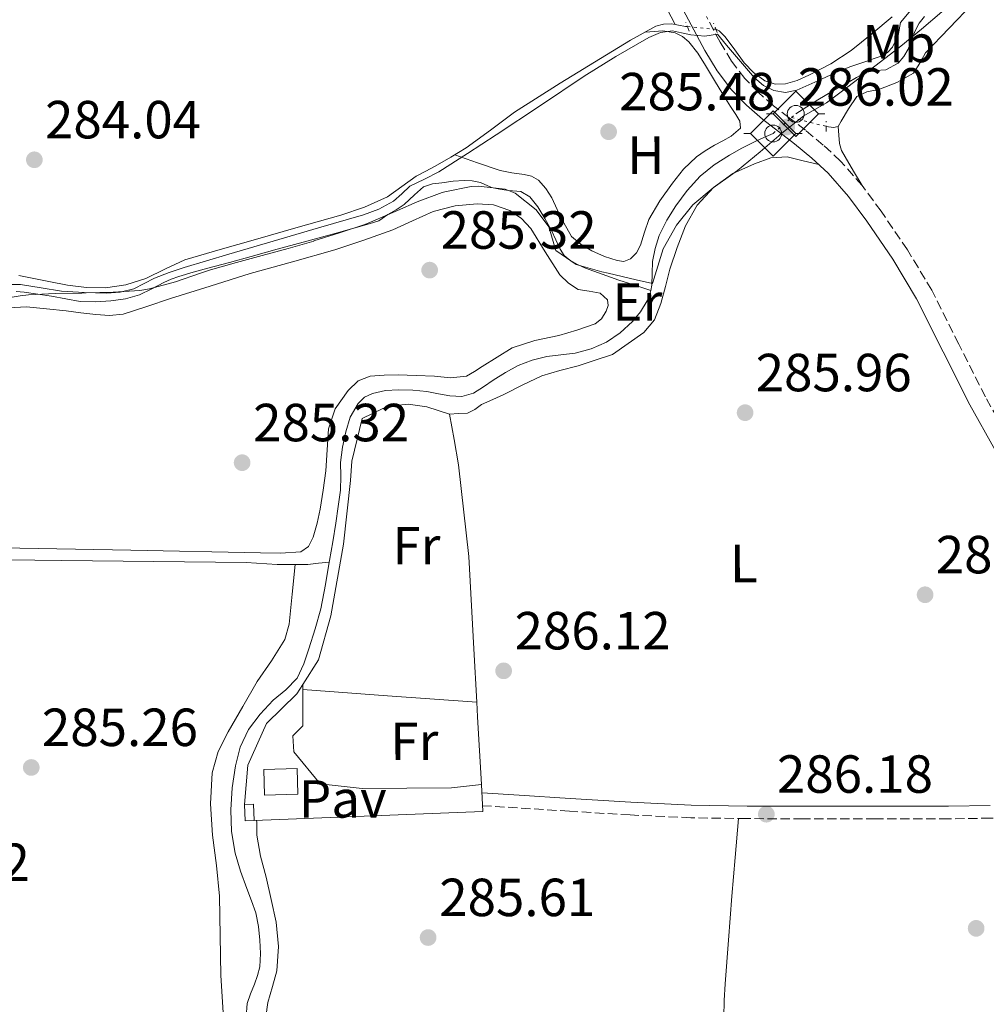
# Model space of a CAD drawing. Units: metres. Extents: x 597831 to 601296, y 4685164 to 4687526.
# Drawn here: x 600164 to 600344, y 4686624 to 4686808 of the extents above; entities that cross this region are included whole.
import ezdxf
from ezdxf.enums import TextEntityAlignment as Align

# ---------------------------------------------------------------- set-up
doc = ezdxf.new("R2010")
doc.units = ezdxf.units.M
doc.header["$MEASUREMENT"] = 0
for name, pattern in [('DGN Style 2', [1.7399219301090239, 1.043953158065414, -0.6959687720436097]), ('DGN Style 3', [2.435890702152634, 1.739921930109024, -0.6959687720436097]), ('DGN Style 5', [1.217945351076317, 0.5219765790327072, -0.6959687720436097])]:
    doc.linetypes.add(name, pattern=pattern)
for name, color, linetype, lineweight in [('Acequia sin especificar', 4, 'Continuous', 0), ('Acequia sin especificar no vista', 4, 'DGN Style 5', 0), ('Camino', 7, 'DGN Style 3', 0), ('Caseta-cabaña', 1, 'Continuous', 0), ('Cota de punto acotado terreno', 7, 'Continuous', 0), ('Curva de nivel intermedia', 30, 'Continuous', 0), ('Edificio', 1, 'Continuous', 13), ('Etiqueta de uso rústico', 92, 'Continuous', 0), ('Límite de municipio', 7, 'Continuous', 0), ('Línea  de muro-pared o tapia', 1, 'Continuous', 13), ('Línea de cambio de uso (parcela vista)', 92, 'Continuous', 0), ('Línea de pavimento', 1, 'Continuous', 0), ('Margen derecho', 7, 'Continuous', 0), ('Pavimento', 7, 'Continuous', 0), ('Pontón-alcantarilla (pasos de agua)', 1, 'DGN Style 2', 0), ('Punto acotado terreno (símbolo)', 7, 'Continuous', 0), ('Sifón símbolo', 7, 'Continuous', 0)]:
    doc.layers.add(name, color=color, linetype=linetype, lineweight=lineweight)
doc.styles.add('Style-Arial', font='arial.ttf')

# ---------------------------------------------------------------- blocks, each defined once
blk = doc.blocks.new('5SIFON')
at = {"layer": 'Acequia sin especificar', "color": 7, "linetype": 'Continuous', "lineweight": 0}
for p, q in [((-0.5471, 0), (-0.4211, 0)), ((0.5419000000000002, 0), (0.4219, 0))]:
    blk.add_line(p, q, dxfattribs=at)
at = {"layer": 'Acequia sin especificar', "color": 7, "linetype": 'Continuous', "lineweight": 0, "flags": 128}
blk.add_lwpolyline([(-0.4211, 0), (-0.0011, 0.423), (0.4219, 0), (-0.0011, -0.423), (-0.4211, 0)], dxfattribs=at)
at = {"layer": 'Acequia sin especificar', "color": 7, "linetype": 'Continuous', "lineweight": 0}
blk.add_circle((-0.000512855188176036, 0.0004661312103271484, -0.0001), 0.158031284923477, dxfattribs=at)
blk = doc.blocks.new('5PATER')
at = {"layer": 'Punto acotado terreno (símbolo)', "linetype": 'Continuous', "lineweight": 0}
h = blk.add_hatch(color=51, dxfattribs=at)
edge = h.paths.add_edge_path()
edge.add_ellipse((0, 0), major_axis=(-0.1095731443231308, -0.1110710700762829), ratio=0.9994222409660317, start_angle=0, end_angle=360)

msp = doc.modelspace()

# ---------------------------------------------------------------- linework, layer by layer
at = {"layer": 'Acequia sin especificar', "color": 4, "linetype": 'Continuous', "lineweight": 0, "extrusion": (-0.0403153024603808, -0.1716797710949038, 0.9843275535025572), "elevation": -828547.091814557, "flags": 128}
msp.add_lwpolyline([(-487026.6111962784, 4626302.264695277), (-487027.4439267386, 4626301.867757018), (-487028.7941629996, 4626301.754346087)], dxfattribs=at)
at = {"layer": 'Acequia sin especificar', "color": 4, "linetype": 'Continuous', "lineweight": 0, "elevation": 286.8800000000047, "flags": 128}
msp.add_lwpolyline([(600221.3799999999, 4686706.220000001), (600220.6500000004, 4686702.01), (600219.7699999996, 4686697.51), (600218.7599999999, 4686693.74), (600217.5300000003, 4686690.02), (600216.6200000001, 4686687.199999999), (600215.3600000005, 4686684.52), (600213.2300000006, 4686682.359999999), (600210.8799999999, 4686680.42), (600208.4600000001, 4686677.800000001), (600206.2699999996, 4686674.92), (600204.7300000006, 4686671.630000001), (600203.8399999999, 4686668.130000001), (600203.2199999997, 4686664.039999999), (600203.0099999999, 4686659.939999999), (600203.1100000005, 4686655.869999999), (600203.7699999996, 4686651.810000001), (600204.8099999996, 4686648.470000001), (600205.9500000002, 4686645.220000001), (600206.8300000001, 4686642.960000001), (600207.6799999997, 4686640.680000001), (600208.1799999997, 4686638.130000001), (600208.3799999999, 4686635.560000001), (600208.54, 4686633.09), (600208.3799999999, 4686630.630000001), (600207.9600000001, 4686628.980000001), (600207.4199999999, 4686627.359999999), (600206.6799999997, 4686625.58), (600206.0099999999, 4686623.779999999), (600205.8600000005, 4686621.26)], dxfattribs=at)
at = {"layer": 'Acequia sin especificar', "color": 4, "linetype": 'Continuous', "lineweight": 0}
for points in [[(600285.9900000002, 4686806.609999999, 284.929999999993), (600281.6100000005, 4686815.180000001, 284.75), (600277.2300000006, 4686823.75, 284.6000000000058), (600268.8799999999, 4686839.539999999, 284.570000000007), (600260.3300000001, 4686855.24, 284.6000000000058), (600253.3700000001, 4686867.390000001, 284.6000000000058), (600246.0599999996, 4686879.359999999, 284.6000000000058), (600240.3099999996, 4686887.390000001, 284.6000000000058), (600233.4500000002, 4686894.720000001, 284.6000000000058), (600228.6399999997, 4686898.52, 284.6000000000058), (600223.1500000004, 4686900.869999999, 284.6000000000058), (600219.3799999999, 4686901.710000001, 284.6000000000058), (600215.5999999996, 4686902.470000001, 284.6000000000058), (600213.8700000001, 4686902.789999999, 284.6000000000058), (600213.3200000003, 4686903.16, 284.6000000000058)], [(600341.6100000005, 4686810.560000001, 285.5), (600337.2000000002, 4686805.960000001, 285.5), (600332.7800000003, 4686801.350000001, 285.5), (600331.7300000006, 4686799.41, 285.5), (600330.54, 4686797.57, 285.5), (600327.4000000004, 4686795.810000001, 285.5), (600324.0800000001, 4686794.5, 285.5), (600321.8300000001, 4686794.060000001, 285.5), (600319.9199999999, 4686793.16, 285.5), (600318.4100000003, 4686790.890000001, 285.7799999999988), (600317.04, 4686788.550000001, 286.0099999999948), (600316.4600000001, 4686787.59, 285.9499999999971)], [(600326.5700000003, 4686808.08, 285.070000000007), (600322.7300000006, 4686804.91, 285.070000000007), (600318.8899999997, 4686801.75, 285.070000000007), (600315.0700000003, 4686799.26, 285.070000000007), (600310.9500000002, 4686797.140000001, 285.070000000007), (600308.7999999998, 4686796.199999999, 285.070000000007), (600306.5999999996, 4686795.539999999, 285.070000000007), (600304.6699999999, 4686795.460000001, 285.070000000007), (600302.7599999999, 4686796.119999999, 285.070000000007), (600300.6699999999, 4686797.640000001, 285.070000000007), (600298.9199999999, 4686799.439999999, 285.070000000007), (600297.1399999997, 4686801.880000001, 285.070000000007), (600295.3399999999, 4686804.310000001, 285.070000000007), (600294.2000000002, 4686805.42, 285.070000000007), (600293.6200000001, 4686805.74, 285.070000000007)], [(600308.54, 4686789.930000001, 287.4600000000065), (600310.5899999999, 4686791.24, 287.429999999993), (600312.6399999997, 4686792.550000001, 287.3899999999995), (600315.4000000004, 4686794.180000001, 287.3899999999995), (600318.2100000001, 4686795.75, 287.3899999999995), (600319.8700000001, 4686796.710000001, 287.3300000000018), (600321.54, 4686797.67, 287.2700000000041), (600323.4100000003, 4686798.02, 287.2200000000012), (600325.3799999999, 4686798.180000001, 287.1999999999971), (600327.6799999997, 4686799.390000001, 287.2700000000041), (600328.75, 4686800.630000001, 287.2700000000041), (600329.54, 4686802.02, 287.2700000000041), (600330.1699999999, 4686803.75, 287.2299999999959), (600330.8200000003, 4686805.470000001, 287.1999999999971), (600331.5700000003, 4686806.890000001, 287.1999999999971), (600332.6100000005, 4686808.100000001, 287.1999999999971)], [(600285.9900000002, 4686806.609999999, 284.929999999993), (600285.29, 4686806.74, 284.8800000000047), (600283.8399999999, 4686806.720000001, 284.8800000000047), (600282.4100000003, 4686806.289999999, 284.8800000000047), (600277.6699999999, 4686803.710000001, 284.8800000000047), (600273.1900000004, 4686800.980000001, 284.8800000000047), (600264.54, 4686795.66, 284.8800000000047), (600255.9800000006, 4686790.230000001, 284.8800000000047), (600251.4699999997, 4686786.9, 284.8800000000047), (600246.9500000002, 4686783.57, 284.8800000000047), (600244.0999999996, 4686781.83, 284.8800000000047), (600241.1900000004, 4686780.180000001, 284.8800000000047), (600239.4000000004, 4686779.25, 284.8800000000047), (600237.6100000005, 4686778.32, 284.8800000000047), (600234.9400000004, 4686776.350000001, 284.8800000000047), (600232.2300000006, 4686774.42, 284.8800000000047), (600227.9500000002, 4686772.52, 284.8800000000047), (600223.5300000003, 4686771.029999999, 284.8800000000047), (600215.5599999996, 4686768.76, 284.8800000000047), (600207.5899999999, 4686766.49, 284.8800000000047), (600201, 4686764.58, 284.8800000000047), (600194.4100000003, 4686762.65, 284.8800000000047), (600190.75, 4686760.99, 284.8800000000047), (600187.1100000005, 4686759.189999999, 284.8800000000047), (600183.3700000001, 4686758.029999999, 284.8800000000047), (600179.5599999996, 4686757.460000001, 284.8800000000047), (600176, 4686757.49, 284.820000000007), (600172.4600000001, 4686757.91, 284.75), (600169, 4686758.609999999, 284.75), (600165.54, 4686759.32, 284.75), (600163.3899999997, 4686759.77, 284.75)], [(600288.29, 4686806.24, 285.070000000007), (600287.9100000003, 4686806.230000001, 285.070000000007), (600286.5999999996, 4686806.5, 284.9799999999959), (600285.9900000002, 4686806.609999999, 284.929999999993)], [(600304.3099999996, 4686786.279999999, 287.4600000000065), (600302.5599999996, 4686785.51, 287.4600000000065), (600300.7999999998, 4686784.74, 287.4600000000065), (600298.4299999997, 4686783.560000001, 287.4600000000065), (600296.1299999999, 4686782.24, 287.4600000000065), (600293.3099999996, 4686780.41, 287.429999999993), (600290.6900000004, 4686778.27, 287.3899999999995), (600288.2599999999, 4686775.65, 287.3600000000006), (600286.1399999997, 4686772.77, 287.3300000000018), (600284.4199999999, 4686770.07, 287.3000000000029), (600283.0099999999, 4686767.199999999, 287.2700000000041), (600282.2400000002, 4686764.800000001, 287.179999999993), (600281.79, 4686762.34, 287.070000000007), (600281.7300000006, 4686760.130000001, 287.0299999999988), (600281.6600000003, 4686757.92, 287.0099999999948), (600281.4400000004, 4686756.939999999, 287.0099999999948)], [(600281.4400000004, 4686756.939999999, 287.0099999999948), (600278.4500000002, 4686757.91, 286.6900000000023), (600275.4500000002, 4686758.880000001, 286.3699999999953), (600272.3399999999, 4686759.970000001, 286.25), (600269.25, 4686761.119999999, 286.3099999999977), (600267.7400000002, 4686761.77, 286.3099999999977), (600266.2999999998, 4686762.59, 286.3099999999977), (600265.2800000003, 4686763.51, 286.3099999999977), (600264.5099999999, 4686764.640000001, 286.3099999999977), (600263.7100000001, 4686766.41, 286.3099999999977), (600262.9100000003, 4686768.16, 286.3099999999977), (600261.6799999997, 4686770.390000001, 286.3099999999977), (600260.3499999996, 4686772.58, 286.3099999999977), (600258.8200000003, 4686774.430000001, 286.3099999999977), (600257.1500000004, 4686775.460000001, 286.3099999999977), (600254.8499999996, 4686775.65, 286.3099999999977), (600253.2699999996, 4686775.869999999, 286.3099999999977), (600251.7100000001, 4686776.16, 286.3099999999977), (600249.5999999996, 4686777.119999999, 286.3099999999977), (600248.0999999996, 4686777.430000001, 286.3099999999977), (600246.5899999999, 4686777.51, 286.3099999999977), (600244.5099999999, 4686777.34, 286.3099999999977), (600242.4299999997, 4686777.060000001, 286.3099999999977), (600240.6500000004, 4686776.869999999, 286.3099999999977), (600238.9800000006, 4686776.289999999, 286.3099999999977), (600237.3099999996, 4686774.82, 286.3099999999977), (600235.3899999997, 4686773.029999999, 286.3099999999977), (600233.8799999999, 4686772.029999999, 286.3099999999977), (600232.3200000003, 4686771.109999999, 286.3099999999977), (600230.6600000003, 4686769.960000001, 286.3099999999977), (600228.7999999998, 4686769.380000001, 286.3099999999977), (600222.6600000003, 4686767.680000001, 286.3099999999977), (600216.5099999999, 4686765.99, 286.3099999999977), (600211.6500000004, 4686764.640000001, 286.2799999999988), (600206.7800000003, 4686763.300000001, 286.2400000000052), (600202.7199999997, 4686762.199999999, 286.1999999999971), (600198.6600000003, 4686761.119999999, 286.179999999993), (600195.9600000001, 4686760.380000001, 286.179999999993), (600193.2800000003, 4686759.59, 286.179999999993), (600191.8600000005, 4686759.050000001, 286.179999999993), (600190.4600000001, 4686758.439999999, 286.179999999993), (600188.2100000001, 4686757.27, 286.0500000000029), (600185.9199999999, 4686756.130000001, 285.9199999999983), (600183.2699999996, 4686755.4, 285.9199999999983), (600180.54, 4686755.039999999, 285.9199999999983), (600177.6900000004, 4686754.800000001, 285.9199999999983), (600174.8499999996, 4686754.92, 285.9199999999983), (600172.1600000003, 4686755.390000001, 285.9199999999983), (600169.4699999997, 4686755.880000001, 285.9199999999983), (600166.9100000003, 4686756.27, 285.9199999999983), (600164.3499999996, 4686756.640000001, 285.9199999999983), (600162.8499999996, 4686756.779999999, 285.9199999999983)], [(600281.4400000004, 4686756.939999999, 287.0099999999948), (600281.3300000001, 4686756.460000001, 287.0099999999948), (600280.7699999996, 4686755.039999999, 287.0099999999948), (600279.54, 4686752.99, 287.0099999999948), (600278.0099999999, 4686751.140000001, 287.0099999999948), (600275.7400000002, 4686749.01, 286.9900000000052), (600273.1500000004, 4686747.300000001, 286.9499999999971), (600270.29, 4686746.060000001, 286.9100000000035), (600267.3300000001, 4686745.25, 286.8800000000047), (600264.6699999999, 4686744.939999999, 286.8800000000047), (600262.0099999999, 4686744.609999999, 286.8800000000047), (600259.2699999996, 4686743.960000001, 286.8800000000047), (600256.6399999997, 4686742.949999999, 286.8800000000047), (600254.2699999996, 4686741.609999999, 286.8800000000047), (600251.9699999997, 4686740.199999999, 286.8800000000047), (600250.2000000002, 4686738.960000001, 286.8800000000047), (600248.3200000003, 4686737.76, 286.8800000000047), (600246.1299999999, 4686737.16, 286.8800000000047), (600243.9000000004, 4686737.25, 286.8800000000047), (600241.7599999999, 4686737.67, 286.8800000000047), (600239.6100000005, 4686738.08, 286.8800000000047), (600236.9600000001, 4686738.310000001, 286.8800000000047), (600234.2999999998, 4686738.4, 286.8800000000047), (600231.8600000005, 4686738.24, 286.8800000000047), (600229.4400000004, 4686737.699999999, 286.8800000000047), (600227.9600000001, 4686737, 286.8800000000047), (600226.75, 4686735.84, 286.8800000000047), (600225.2999999998, 4686733.27, 286.8800000000047), (600224.4500000002, 4686730.529999999, 286.8800000000047), (600223.8499999996, 4686727.689999999, 286.8800000000047), (600223.4900000002, 4686724.84, 286.8800000000047), (600223.5300000003, 4686722.24, 286.8800000000047), (600223.4900000002, 4686719.65, 286.8800000000047), (600223.0599999996, 4686716.58, 286.8800000000047), (600222.5899999999, 4686713.51, 286.8800000000047), (600222.0199999996, 4686710.02, 286.8800000000047), (600221.4400000004, 4686706.529999999, 286.8800000000047), (600221.3799999999, 4686706.220000001, 286.8800000000047)], [(600221.3799999999, 4686706.220000001, 286.8800000000047), (600219.3600000005, 4686705.99, 286.3399999999965), (600217.3399999999, 4686705.76, 285.7899999999936), (600211.6399999997, 4686705.779999999, 285.1300000000047), (600205.8200000003, 4686706.15, 285.2200000000012), (600188.6100000005, 4686706.34, 285.2200000000012), (600171.3899999997, 4686706.529999999, 285.2200000000012), (600151.1299999999, 4686706.76, 285.2200000000012)]]:
    msp.add_polyline3d(points, dxfattribs=at)
at = {"layer": 'Acequia sin especificar no vista', "color": 4, "linetype": 'DGN Style 5', "lineweight": 0, "flags": 128}
for points, elevation in [([(600288.29, 4686806.24), (600293.6200000001, 4686805.74)], 285.070000000007), ([(600307.75, 4686789.24), (600308.54, 4686789.930000001)], 287.4600000000065), ([(600304.3099999996, 4686786.279999999), (600307.75, 4686789.24)], 287.4600000000065)]:
    msp.add_lwpolyline(points, dxfattribs=dict(at, elevation=elevation))
at = {"layer": 'Acequia sin especificar no vista', "color": 4, "linetype": 'DGN Style 5', "lineweight": 0, "extrusion": (0.2259639278217468, -0.05727679159877153, 0.972450344473958), "elevation": -132516.812898987, "flags": 128}
msp.add_lwpolyline([(4690611.512728966, 554044.9336260369), (4690611.512728965, 554038.0699171273)], dxfattribs=at)
at = {"layer": 'Camino', "color": 7, "linetype": 'DGN Style 3', "lineweight": 0}
for points in [[(600348.5799999973, 4686728.840000001, 286.0299999999989), (600343.9599999995, 4686737.100000002, 286.1000000000059), (600338.9999999995, 4686746.940000001, 286.1000000000059), (600333.9499999981, 4686756.980000001, 286.1000000000059), (600329.4200000018, 4686764.520000001, 286.1000000000059), (600324.48, 4686771.760000004, 286.1000000000059), (600320.9400000017, 4686776.550000001, 286.1399999999995), (600316.9200000004, 4686781.11, 286.2299999999959), (600313.6700000005, 4686784.120000001, 286.3000000000029), (600310.3500000013, 4686786.88, 286.3500000000059), (600307.2899999992, 4686789.220000001, 286.2400000000054), (600304.3699999999, 4686791.460000002, 286.0299999999989), (600301.5500000013, 4686793.910000001, 285.7899999999937), (600299.0199999989, 4686796.560000001, 285.5899999999965), (600296.5399999978, 4686799.810000001, 285.4799999999959), (600294.3799999986, 4686803.350000002, 285.3899999999995), (600291.8700000008, 4686808.100000002, 285.2200000000011)], [(600377.5699999998, 4686663.000000002, 285.9700000000012), (600376.1000000013, 4686662.620000001, 285.979999999996), (600374.6299999984, 4686662.230000001, 285.9700000000012), (600372.8899999994, 4686661.670000002, 285.9100000000035), (600371.1700000005, 4686661.09, 285.8399999999966), (600369.3799999979, 4686660.640000001, 285.8099999999977), (600367.5499999997, 4686660.180000001, 285.7799999999988), (600364.6000000013, 4686659.539999999, 285.7599999999948), (600361.5799999972, 4686659.11, 285.7799999999988), (600357.1400000004, 4686658.760000002, 285.8399999999966), (600352.7500000005, 4686658.590000002, 285.9100000000035), (600344.9200000005, 4686658.38, 286.0099999999947), (600337.0799999973, 4686658.260000003, 286.1000000000059), (600323.4600000005, 4686658.239999998, 286.1199999999955), (600309.8599999995, 4686658.27, 286.0299999999989), (600299.41, 4686658.29, 285.8899999999995), (600288.9200000003, 4686658.460000002, 285.7799999999988), (600277.5700000002, 4686658.980000001, 285.8099999999977), (600266.2600000025, 4686659.680000001, 285.8399999999966), (600250.0300000004, 4686660.710000004, 285.8399999999966)]]:
    msp.add_polyline3d(points, dxfattribs=at)
at = {"layer": 'Caseta-cabaña', "color": 1, "linetype": 'Continuous', "lineweight": 0, "elevation": 288.7899999999937, "flags": 128}
msp.add_lwpolyline([(600207.3300000001, 4686657.949999999), (600205.6699999999, 4686657.880000001), (600205.54, 4686660.949999999), (600207.2100000001, 4686661.01), (600207.3300000001, 4686657.949999999)], close=True, dxfattribs=at)
at = {"layer": 'Caseta-cabaña', "color": 1, "linetype": 'Continuous', "lineweight": 0, "elevation": 288.7899999999935, "flags": 128}
for points in [[(600205.54, 4686660.949999999), (600207.2100000001, 4686661.01), (600207.3300000001, 4686657.949999999)], [(600207.3300000001, 4686657.949999999), (600205.6699999999, 4686657.880000001), (600205.54, 4686660.949999999)]]:
    msp.add_lwpolyline(points, dxfattribs=at)
at = {"layer": 'Curva de nivel intermedia', "color": 30, "linetype": 'Continuous', "lineweight": 0, "elevation": 285, "flags": 128}
for points in [[(600330.3200000003, 4686809.689999999), (600328.1000000008, 4686807.019999999), (600327.6500000015, 4686804.58), (600326.6300000001, 4686802.409999999), (600325.6700000013, 4686801.41), (600324.52, 4686800.74), (600323.1800000012, 4686800.26), (600321.8300000011, 4686799.789999999), (600320.3300000014, 4686799.279999998), (600318.8200000003, 4686798.76), (600316.5800000007, 4686797.92), (600312.6500000012, 4686796.130000001), (600308.7100000007, 4686794.350000001), (600306.5899999995, 4686793.9), (600304.4200000013, 4686794.279999998), (600302.4800000011, 4686795.25), (600300.8400000005, 4686796.649999999), (600298.1900000018, 4686799.71), (600295.5900000001, 4686802.79), (600293.9299999994, 4686804.84), (600291.5600000002, 4686804.460000002), (600288.9300000014, 4686804.71), (600287.2000000015, 4686805.099999999), (600285.4800000003, 4686805.420000001), (600283.2400000007, 4686805.13), (600281.0599999992, 4686804.199999998), (600274.8900000001, 4686800.680000001), (600269.0300000017, 4686796.969999999), (600260.8100000008, 4686791.490000002), (600252.5800000008, 4686786.029999998), (600247.2200000008, 4686782.55), (600241.8300000017, 4686779.109999998), (600239.1500000019, 4686777.749999999), (600236.4500000017, 4686776.430000001), (600234.9200000007, 4686775.02), (600233.3800000006, 4686773.609999999), (600230.6400000004, 4686772.149999999)], [(600230.6400000004, 4686772.149999999), (600227.7500000001, 4686771.05), (600219.3300000002, 4686768.619999998), (600210.9200000014, 4686766.189999999), (600202.6, 4686763.73), (600194.2800000005, 4686761.26), (600191.4800000021, 4686760.319999999), (600188.7100000004, 4686759.269999999), (600186.8100000005, 4686758.24), (600184.8700000005, 4686757.23), (600182.3300000012, 4686756.630000001), (600179.7499999997, 4686756.460000001), (600175.5499999997, 4686756.539999999), (600171.3699999999, 4686756.84), (600167.520000001, 4686757.46), (600163.690000002, 4686758.06), (600161.3200000006, 4686758.079999999)]]:
    msp.add_lwpolyline(points, dxfattribs=at)
at = {"layer": 'Edificio', "color": 1, "linetype": 'Continuous', "lineweight": 13, "elevation": 289.0399999999937, "flags": 128}
msp.add_lwpolyline([(600215.5199999996, 4686662.84), (600209.25, 4686662.680000001), (600209.1299999999, 4686667.5), (600215.4000000004, 4686667.67), (600215.5199999996, 4686662.84)], close=True, dxfattribs=at)
at = {"layer": 'Edificio', "color": 51, "linetype": 'Continuous', "lineweight": 13, "elevation": 289.0399999999937, "flags": 128}
msp.add_lwpolyline([(600209.25, 4686662.680000001), (600209.1299999999, 4686667.5), (600215.4000000004, 4686667.67), (600215.5199999996, 4686662.84), (600209.25, 4686662.680000001)], dxfattribs=at)
at = {"layer": 'Límite de municipio', "color": 7, "linetype": 'Continuous', "lineweight": 0}
for points in [[(600335.8599999994, 4686808.989999998, 285.0300000000001), (600332.0300000012, 4686805.77, 285.0300000000001), (600328.1700000018, 4686802.580000003, 285.01), (600326.2300000006, 4686801.059999999, 285), (600322.2699999996, 4686798.010000002, 285.18), (600318.2800000012, 4686795, 285.33), (600314.2600000016, 4686792.02, 285.4700000000001), (600310.0300000012, 4686789.539999999, 285.89), (600305.6099999994, 4686786.059999999, 285.9700000000001), (600305.3599999994, 4686785.84, 285.96), (600301.8599999994, 4686782.82, 285.87), (600297.6499999985, 4686779.370000001, 285.9700000000001), (600297.2199999989, 4686779.030000002, 285.98), (600293.129999999, 4686776.13, 285.9700000000001), (600289.3099999987, 4686772.930000001, 285.9100000000001)], [(600289.3099999987, 4686772.930000001, 285.9100000000001), (600286.2600000016, 4686769.120000001, 285.86), (600283.7699999996, 4686764.730000001, 285.81), (600281.7899999992, 4686758.230000001, 285.82), (600278.7100000009, 4686758.920000002, 285.77), (600273.5100000016, 4686760.180000001, 285.73), (600272.3299999982, 4686760.440000001, 285.73), (600267.5199999996, 4686761.77, 285.81), (600263.6799999997, 4686764.390000001, 285.8400000000001), (600262.370000001, 4686768.830000003, 285.82), (600260.0300000012, 4686772.010000002, 285.82), (600256.0899999999, 4686775.120000001, 285.79), (600254.2199999989, 4686775.859999999, 285.79), (600249.2100000009, 4686776.440000001, 285.61), (600247.8900000006, 4686776.38, 285.61), (600242.9800000006, 4686775.359999999, 285.49), (600242.4800000006, 4686775.219999999, 285.4700000000001), (600237.7800000012, 4686773.52, 285.44), (600234.1099999994, 4686771.899999999, 285.36), (600229.5399999992, 4686769.88, 285.35), (600228.0100000016, 4686769.300000001, 285.36), (600223.2800000012, 4686767.690000001, 285.38), (600218.5, 4686766.199999999, 285.4100000000001), (600218.4699999989, 4686766.190000001, 285.4100000000001), (600213.6700000018, 4686764.789999999, 285.4100000000001), (600208.8500000016, 4686763.469999999, 285.4), (600204.0199999996, 4686762.16, 285.38), (600199.2100000009, 4686760.789999999, 285.3), (600197.3399999999, 4686760.190000001, 285.31), (600192.6099999994, 4686758.539999999, 285.26), (600187.7899999992, 4686757.239999998, 285.18), (600185.9600000009, 4686756.960000001, 285.11), (600180.9800000006, 4686756.63, 284.99), (600175.9699999989, 4686756.480000001, 285.01), (600175.1499999985, 4686756.440000001, 285.02), (600170.1499999985, 4686756.359999999, 285.08), (600165.1600000003, 4686756.109999999, 285.2), (600163.620000001, 4686755.930000001, 285.24), (600158.6900000013, 4686755.140000001, 285.27)]]:
    msp.add_polyline3d(points, dxfattribs=at)
at = {"layer": 'Línea  de muro-pared o tapia', "color": 1, "linetype": 'Continuous', "lineweight": 13, "extrusion": (0.03590577997783306, 0.1771315446984872, 0.983531997871402), "elevation": 851989.9086946731, "flags": 128}
msp.add_lwpolyline([(342797.3800306121, -4634838.586968017), (342796.1219481005, -4634833.607276421), (342837.6998347124, -4634823.315913787)], dxfattribs=at)
at = {"layer": 'Línea  de muro-pared o tapia', "color": 1, "linetype": 'Continuous', "lineweight": 13}
for points in [[(600216.4199999999, 4686683.33, 288.5099999999948), (600219.3700000001, 4686687.960000001, 288.4700000000012), (600221.6699999999, 4686696.15, 288.4700000000012), (600224.04, 4686709.59, 288.4700000000012), (600225.3200000003, 4686721.430000001, 288.3999999999942), (600225.5700000003, 4686725.08, 288.3999999999942), (600227.4900000002, 4686733.01, 288.3399999999965), (600231.4000000004, 4686734.930000001, 288.3399999999965), (600234.3399999999, 4686735.51, 288.2100000000065), (600236.1299999999, 4686735.699999999, 288.2100000000065), (600239.5899999999, 4686735.189999999, 287.8899999999995), (600243.8099999996, 4686733.850000001, 285.7799999999988)], [(600205.54, 4686660.949999999, 288.7899999999936), (600206.1799999997, 4686668.25, 288.3999999999942), (600209.6399999997, 4686676.050000001, 288.5899999999965), (600215.3300000001, 4686681.619999999, 288.5299999999988), (600216.4199999999, 4686683.33, 288.5099999999948)]]:
    msp.add_polyline3d(points, dxfattribs=at)
at = {"layer": 'Línea de cambio de uso (parcela vista)', "color": 92, "linetype": 'Continuous', "lineweight": 0, "extrusion": (0.007815833354852673, 0.1648232911232389, 0.9862921450829228), "elevation": 777447.6590976556, "flags": 128}
msp.add_lwpolyline([(-377552.1727981408, -4645242.861817366), (-377568.0504376662, -4645242.437596791), (-377584.7641155707, -4645242.013376217)], dxfattribs=at)
at = {"layer": 'Línea de cambio de uso (parcela vista)', "color": 92, "linetype": 'Continuous', "lineweight": 0, "extrusion": (0.6952073675435064, 0.03663790124495499, 0.7178749057500151), "elevation": 589212.9949233296, "flags": 128}
msp.add_lwpolyline([(4648580.167337663, -607170.5279157858), (4648592.858724101, -607170.4273659389), (4648595.553547783, -607170.4091233239)], dxfattribs=at)
at = {"layer": 'Línea de cambio de uso (parcela vista)', "color": 92, "linetype": 'Continuous', "lineweight": 0, "elevation": 286.1100000000006, "flags": 128}
msp.add_lwpolyline([(600248.9351000005, 4686680.020400001), (600248.9400000004, 4686680.02)], dxfattribs=at)
at = {"layer": 'Línea de cambio de uso (parcela vista)', "color": 92, "linetype": 'Continuous', "lineweight": 0}
for points in [[(600244.8600000005, 4686782.289999999, 284.8800000000047), (600249.0700000003, 4686780.82, 285.2700000000041), (600253.29, 4686779.350000001, 285.6499999999942), (600255.5099999999, 4686778.930000001, 285.7299999999959), (600257.7699999996, 4686778.640000001, 285.7100000000065), (600259.1699999999, 4686778.27, 285.7100000000065), (600260.4600000001, 4686777.560000001, 285.7100000000065), (600261.8600000005, 4686775.980000001, 285.75), (600262.9500000002, 4686774.230000001, 285.7799999999988), (600264.6699999999, 4686770.550000001, 285.7799999999988), (600266.6600000003, 4686767, 285.7799999999988), (600268.4100000003, 4686765.51, 285.7799999999988), (600270.4400000004, 4686764.369999999, 285.7799999999988), (600272.79, 4686763.289999999, 285.7799999999988), (600275.1699999999, 4686762.52, 285.7799999999988), (600276.4299999997, 4686762.390000001, 285.75), (600277.6699999999, 4686762.84, 285.7100000000065), (600278.7999999998, 4686764.01, 285.7100000000065), (600279.5300000003, 4686765.4, 285.7100000000065), (600280.2599999999, 4686767.83, 285.7100000000065), (600281.0599999996, 4686770.199999999, 285.7100000000065), (600283.1200000001, 4686773.67, 285.7100000000065), (600285.4800000006, 4686776.980000001, 285.7100000000065), (600287.5700000003, 4686779.59, 285.7100000000065), (600289.9600000001, 4686781.91, 285.7100000000065), (600291.6200000001, 4686783.060000001, 285.7100000000065), (600293.3499999996, 4686784.08, 285.7100000000065), (600294.9100000003, 4686784.91, 285.7100000000065), (600296.4900000002, 4686785.75, 285.7100000000065), (600298.2199999997, 4686787.279999999, 285.7100000000065), (600298.0599999996, 4686788.560000001, 285.6900000000023), (600297.3200000003, 4686789.84, 285.6499999999942), (600296.3499999996, 4686791.310000001, 285.6199999999953), (600295.4000000004, 4686792.789999999, 285.5899999999965), (600293.54, 4686795.890000001, 285.5200000000041), (600291.6900000004, 4686799, 285.4600000000065), (600290.2100000001, 4686801.25, 285.3999999999942), (600288.5499999998, 4686803.41, 285.3300000000018), (600287.3899999997, 4686804.42, 285.2299999999959), (600285.9900000002, 4686805.08, 285.070000000007), (600283.6900000004, 4686805.460000001, 284.75), (600282.0800000001, 4686805.350000001, 284.820000000007), (600280.4699999997, 4686805.230000001, 284.8800000000047)], [(600316.4600000001, 4686787.59, 285.9499999999971), (600316.5700000003, 4686785.99, 285.820000000007), (600316.6799999997, 4686784.390000001, 285.6900000000023), (600317.0800000001, 4686783.09, 285.6399999999995), (600317.7699999996, 4686781.890000001, 285.6900000000023), (600319.3499999996, 4686779.220000001, 285.9199999999983), (600320.9400000004, 4686776.550000001, 286.1399999999995)], [(600312.8499999996, 4686780.449999999, 286.2700000000041), (600309.8899999997, 4686781.180000001, 286.0899999999965), (600306.9199999999, 4686781.91, 285.9100000000035), (600303.8799999999, 4686781.75, 285.8899999999995), (600300.8399999999, 4686780.630000001, 285.9700000000012), (600296.79, 4686778.789999999, 285.9799999999959), (600293.1600000003, 4686776.210000001, 285.9700000000012), (600290.0999999996, 4686772.880000001, 285.9400000000023), (600287.9100000003, 4686769.039999999, 285.9100000000035), (600286.3700000001, 4686765, 285.8699999999953), (600285.0300000003, 4686760.92, 285.8399999999965), (600284.1699999999, 4686757.720000001, 285.8399999999965), (600283.2999999998, 4686754.52, 285.8399999999965), (600282.1399999997, 4686751.49, 285.8099999999977), (600280.1699999999, 4686749.08, 285.7799999999988), (600277.2199999997, 4686747.029999999, 285.75), (600274.2800000003, 4686744.980000001, 285.7100000000065), (600271.0800000001, 4686743.92, 285.75), (600267.8799999999, 4686742.869999999, 285.7799999999988), (600264.4699999997, 4686741.99, 285.820000000007), (600261.0899999999, 4686741.01, 285.8399999999965), (600257.5199999996, 4686739.310000001, 285.8399999999965), (600253.9900000002, 4686737.49, 285.8399999999965), (600251.9100000003, 4686736.560000001, 285.8399999999965), (600249.8300000001, 4686735.640000001, 285.8399999999965), (600248.5499999998, 4686734.699999999, 285.8500000000058), (600247.2100000001, 4686734.039999999, 285.8399999999965), (600245.5099999999, 4686733.939999999, 285.8099999999977), (600243.8099999996, 4686733.850000001, 285.7799999999988)], [(600161.5, 4686753.710000001, 285.4700000000012), (600164.7999999998, 4686753.890000001, 285.4700000000012), (600168.5099999999, 4686753.539999999, 285.4700000000012), (600172.2199999997, 4686753.119999999, 285.4700000000012), (600174.9800000006, 4686752.800000001, 285.5), (600177.7300000006, 4686752.480000001, 285.5399999999936), (600180.2999999998, 4686752.26, 285.570000000007), (600182.8499999996, 4686752.550000001, 285.6000000000058), (600187.2800000003, 4686753.970000001, 285.6100000000006), (600191.6799999997, 4686755.430000001, 285.6000000000058), (600199.1299999999, 4686757.77, 285.7799999999988), (600206.5899999999, 4686760.100000001, 285.9199999999983), (600214.4900000002, 4686762.33, 285.9199999999983), (600222.4000000004, 4686764.52, 285.9199999999983), (600227.8399999999, 4686766.32, 285.9199999999983), (600233.2199999997, 4686768.289999999, 285.9199999999983), (600236.9500000002, 4686769.960000001, 285.9199999999983), (600240.7699999996, 4686771.680000001, 285.9199999999983), (600244.8899999997, 4686772.76, 285.8899999999995), (600249.0199999996, 4686773.15, 285.8600000000006), (600252.0700000003, 4686772.930000001, 285.8600000000006), (600255.0999999996, 4686771.869999999, 285.8600000000006), (600257.2599999999, 4686770.390000001, 285.8600000000006), (600259.0099999999, 4686768.550000001, 285.8600000000006), (600261.7100000001, 4686764.189999999, 285.8600000000006), (600264.4500000002, 4686759.84, 285.8600000000006), (600266.0499999998, 4686758.33, 285.8000000000029), (600267.9000000004, 4686757.15, 285.7299999999959), (600269.9199999999, 4686756.800000001, 285.6999999999971), (600272, 4686756.449999999, 285.6699999999983), (600273.3399999999, 4686755.230000001, 285.6000000000058), (600273.4900000002, 4686754.15, 285.6000000000058), (600273.0899999999, 4686753.060000001, 285.6000000000058), (600272.2300000006, 4686751.67, 285.6000000000058), (600271.04, 4686750.689999999, 285.6000000000058), (600267.6600000003, 4686749.51, 285.6000000000058), (600264.25, 4686748.51, 285.6000000000058), (600259.7999999998, 4686747.609999999, 285.6000000000058), (600255.5499999998, 4686746.210000001, 285.6000000000058), (600252.7199999997, 4686744.51, 285.5800000000018), (600249.9199999999, 4686742.76, 285.5399999999936), (600248.5300000003, 4686741.83, 285.5), (600247.04, 4686740.960000001, 285.4700000000012), (600244.04, 4686740.609999999, 285.4600000000065), (600241.0199999996, 4686740.960000001, 285.4700000000012), (600237.6299999999, 4686741.060000001, 285.5), (600234.2400000002, 4686741.16, 285.5399999999936), (600231.6100000005, 4686741.15, 285.5800000000018), (600228.9900000002, 4686740.960000001, 285.6000000000058), (600226.7699999996, 4686740.060000001, 285.6000000000058), (600224.8899999997, 4686738.279999999, 285.6000000000058), (600222.4800000006, 4686734.859999999, 285.6000000000058), (600221.25, 4686731.109999999, 285.6000000000058), (600220.9900000002, 4686727.17, 285.6300000000047), (600220.7300000006, 4686723.24, 285.6699999999983), (600220.2199999997, 4686719.65, 285.6300000000047), (600219.6500000004, 4686716.07, 285.6000000000058), (600219.1100000005, 4686713.460000001, 285.6000000000058), (600218.3700000001, 4686710.880000001, 285.6000000000058), (600217.5199999996, 4686709.15, 285.6000000000058), (600216.0599999996, 4686708.130000001, 285.6000000000058), (600212.29, 4686707.869999999, 285.6000000000058), (600208.5099999999, 4686707.939999999, 285.6000000000058), (600184.3200000003, 4686708.460000001, 285.5500000000029), (600160.1299999999, 4686708.9, 285.4700000000012)], [(600248.9351000005, 4686680.020400001, 286.1126999999979), (600248.3600000005, 4686690.01, 286.1600000000035), (600247.4699999997, 4686707.25, 286.1100000000006), (600245.54, 4686724.369999999, 285.9100000000035), (600244.6799999997, 4686729.109999999, 285.8399999999965), (600243.8099999996, 4686733.850000001, 285.7799999999988)], [(600215.0300000003, 4686705.77, 285.5299999999988), (600214.4600000001, 4686700.199999999, 285.2799999999988), (600213.8899999997, 4686694.630000001, 285.0299999999988), (600213.0700000003, 4686691.730000001, 284.9499999999971), (600210.5999999996, 4686687.77, 284.9799999999959), (600207.9299999997, 4686683.880000001, 285.0899999999965), (600205.2100000001, 4686679.210000001, 285.2200000000012), (600202.4900000002, 4686674.529999999, 285.3500000000058), (600200.6399999997, 4686670.82, 285.4100000000035), (600199.4900000002, 4686666.850000001, 285.4700000000012), (600199.1500000004, 4686661.029999999, 285.5399999999936), (600199.5499999998, 4686655.199999999, 285.6000000000058), (600200.29, 4686649.52, 285.6399999999995), (600200.8899999997, 4686643.810000001, 285.6699999999983), (600200.9600000001, 4686636.390000001, 285.6699999999983), (600201.0899999999, 4686628.960000001, 285.6699999999983), (600201.5999999996, 4686621.09, 285.6999999999971)], [(600207.79, 4686657.960000001, 285.9400000000023), (600207.8099999996, 4686657.619999999, 285.929999999993), (600207.8499999996, 4686655.189999999, 285.8399999999965), (600208.5099999999, 4686651.26, 285.820000000007), (600209.5700000003, 4686647.380000001, 285.8399999999965), (600210.5, 4686643.16, 285.8399999999965), (600211.4299999997, 4686638.930000001, 285.8399999999965), (600211.8899999997, 4686634.4, 285.8399999999965), (600211.5599999996, 4686629.850000001, 285.8399999999965), (600210.7400000002, 4686626.91, 285.8699999999953), (600209.8899999997, 4686623.960000001, 285.9100000000035), (600209.5099999999, 4686621.27, 285.9100000000035)], [(600297.8099999996, 4686658.32, 285.8699999999953), (600297.2100000001, 4686651.060000001, 285.9799999999959), (600296.6100000005, 4686643.800000001, 286.1000000000058), (600295.9500000002, 4686635.609999999, 286.1900000000023), (600295.3300000001, 4686627.41, 286.2299999999959), (600295.1699999999, 4686624.310000001, 286.2299999999959), (600295.0800000001, 4686621.210000001, 286.2299999999959), (600295.04, 4686619.800000001, 286.2299999999959), (600295.0099999999, 4686618.390000001, 286.2299999999959), (600295.0099999999, 4686617.050000001, 286.2299999999959)]]:
    msp.add_polyline3d(points, dxfattribs=at)
at = {"layer": 'Línea de pavimento', "color": 1, "linetype": 'Continuous', "lineweight": 0}
msp.add_polyline3d([(600249.8300000001, 4686664.66, 286.0299999999988), (600244.2000000002, 4686664.02, 285.8399999999965), (600227.4900000002, 4686663.890000001, 286.0299999999988), (600219.6900000004, 4686664.789999999, 286.2299999999959), (600214.7599999999, 4686670.74, 286.2299999999959), (600214.5700000003, 4686673.75, 286.2299999999959), (600216.4199999999, 4686675.609999999, 286.2299999999959), (600216.4199999999, 4686683.33, 286.2299999999959)], dxfattribs=at)
at = {"layer": 'Margen derecho', "color": 7, "linetype": 'Continuous', "lineweight": 0}
for points in [[(600345.7499999999, 4686727.260000003, 286.0299999999989), (600341.0899999995, 4686735.570000002, 286.1000000000059), (600336.1000000006, 4686745.480000001, 286.1000000000059), (600331.1099999994, 4686755.41, 286.1000000000059), (600326.6900000004, 4686762.770000001, 286.1000000000059), (600321.8299999967, 4686769.88, 286.1000000000059), (600318.4099999992, 4686774.510000003, 286.1399999999995), (600314.6000000003, 4686778.84, 286.2299999999959), (600311.5300000014, 4686781.680000001, 286.3000000000029), (600308.3299999984, 4686784.340000001, 286.3500000000059), (600305.3199999998, 4686786.640000001, 286.2400000000054), (600302.3099999991, 4686788.949999999, 286.0299999999989), (600299.3099999973, 4686791.560000001, 285.7899999999937), (600296.5500000012, 4686794.45, 285.5899999999965), (600293.8599999979, 4686797.980000001, 285.4799999999959), (600291.5599999978, 4686801.75, 285.3899999999995), (600289.010000002, 4686806.580000003, 285.2200000000011), (600286.4400000015, 4686811.410000001, 285.070000000007)], [(600249.9099999998, 4686663.080000003, 285.8399999999966), (600256.8700000001, 4686662.649999999, 285.8399999999966), (600266.4099999998, 4686662.04, 285.8399999999966), (600277.6999999997, 4686661.340000001, 285.8099999999977), (600288.9999999986, 4686660.82, 285.7799999999988), (600299.4300000002, 4686660.65, 285.8899999999995), (600309.8599999995, 4686660.63, 286.0299999999989), (600323.4600000005, 4686660.609999999, 286.1199999999955), (600337.0599999973, 4686660.63, 286.1000000000059), (600344.8700000015, 4686660.750000001, 286.0099999999947)]]:
    msp.add_polyline3d(points, dxfattribs=at)
at = {"layer": 'Pontón-alcantarilla (pasos de agua)', "color": 1, "linetype": 'DGN Style 2', "lineweight": 0, "flags": 128}
for points, elevation in [([(600288.6200000001, 4686805.4), (600287.9800000006, 4686807.060000001)], 285.1999999999971), ([(600293.8600000005, 4686805.140000001), (600293.1600000003, 4686806.869999999)], 285.2700000000041), ([(600314.2199999997, 4686786.630000001), (600314.2199999997, 4686788.550000001)], 286.0800000000018)]:
    msp.add_lwpolyline(points, dxfattribs=dict(at, elevation=elevation))

# ---------------------------------------------------------------- block references
at = {"layer": 'Punto acotado terreno (símbolo)', "color": 7, "linetype": 'Continuous', "lineweight": 0, "xscale": 10, "yscale": 10, "zscale": 10}
for p in [(600273.5699999991, 4686786.600000002, 285.4799999999964), (600306.850000001, 4686787.470000001, 286.0200000000041), (600166.2699999993, 4686781.360000002, 284.0399999999936), (600240.1299999986, 4686760.75, 285.320000000007), (600299.0700000003, 4686734.120000003, 285.9600000000065), (600205.0899999999, 4686724.780000002, 285.320000000007), (600332.6999999986, 4686700.11, 285.9299999999935), (600253.9499999987, 4686685.899999999, 286.1199999999958), (600165.6900000003, 4686667.850000001, 285.2599999999948), (600303.0399999977, 4686659.120000001, 286.1799999999935), (600342.2399999984, 4686637.800000002, 286.0899999999965), (600239.8400000002, 4686636.080000003, 285.6100000000006)]:
    msp.add_blockref('5PATER', p, dxfattribs=at)
at = {"layer": 'Sifón símbolo', "color": 7, "linetype": 'Continuous', "lineweight": 0, "xscale": 10, "yscale": 10, "zscale": 10}
for p in [(600308.539999999, 4686789.920000001, 285.9400000000023), (600304.3200000012, 4686786.269999999, 285.929999999993)]:
    msp.add_blockref('5SIFON', p, dxfattribs=at)

# ---------------------------------------------------------------- texts
at = {"layer": 'Cota de punto acotado terreno', "color": 7, "linetype": 'Continuous', "lineweight": 0, "style": 'Style-Arial'}
for s, p in [('285.48', (600275.5499999999, 4686790.600000001, 285.4799999999959)), ('286.02', (600308.8999999989, 4686791.469999998, 286.0200000000041)), ('284.04', (600168.2600000009, 4686785.359999999, 284.0399999999936)), ('285.32', (600242.1799999984, 4686764.750000001, 285.320000000007)), ('285.96', (600301.0500000011, 4686738.120000003, 285.9600000000065)), ('285.32', (600207.14, 4686728.780000002, 285.320000000007)), ('285.93', (600334.6900000006, 4686704.11, 285.929999999993)), ('286.12', (600256.000000001, 4686689.899999999, 286.1199999999953)), ('285.26', (600167.6799999998, 4686671.850000002, 285.2599999999948)), ('286.18', (600305.0199999983, 4686663.120000001, 286.179999999993)), ('285.22', (600136.260000002, 4686646.640000002, 285.2200000000012)), ('285.61', (600241.9200000018, 4686640.080000001, 285.6100000000006))]:
    msp.add_text(s, height=7.000000000000002, dxfattribs=at).set_placement(p)
at = {"layer": 'Etiqueta de uso rústico', "color": 92, "linetype": 'Continuous', "lineweight": 0, "style": 'Style-Arial'}
for s, p in [('Mb', (600327.8022962936, 4686803.075300127, 284.9900000000052)), ('H', (600280.5137054642, 4686782.226985404, 285.6000000000058)), ('Er', (600278.9375059789, 4686754.795901224, 285.6600000000035)), ('Fr', (600237.6557346428, 4686709.27589721, 285.8800000000047)), ('L', (600298.8334792883, 4686705.947483524, 285.9900000000052)), ('Fr', (600237.2657346439, 4686672.735897207, 285.9900000000052))]:
    msp.add_text(s, height=7.000000000000002, rotation=0.12986, dxfattribs=at).set_placement(p, align=Align.MIDDLE_CENTER)
at = {"layer": 'Pavimento', "color": 7, "linetype": 'Continuous', "lineweight": 0, "style": 'Style-Arial'}
msp.add_text('Pav', height=7.000000000000002, dxfattribs=at).set_placement((600223.9077468925, 4686661.97361146, 286.0899999999965), align=Align.MIDDLE_CENTER)

doc.saveas('drawing.dxf')
